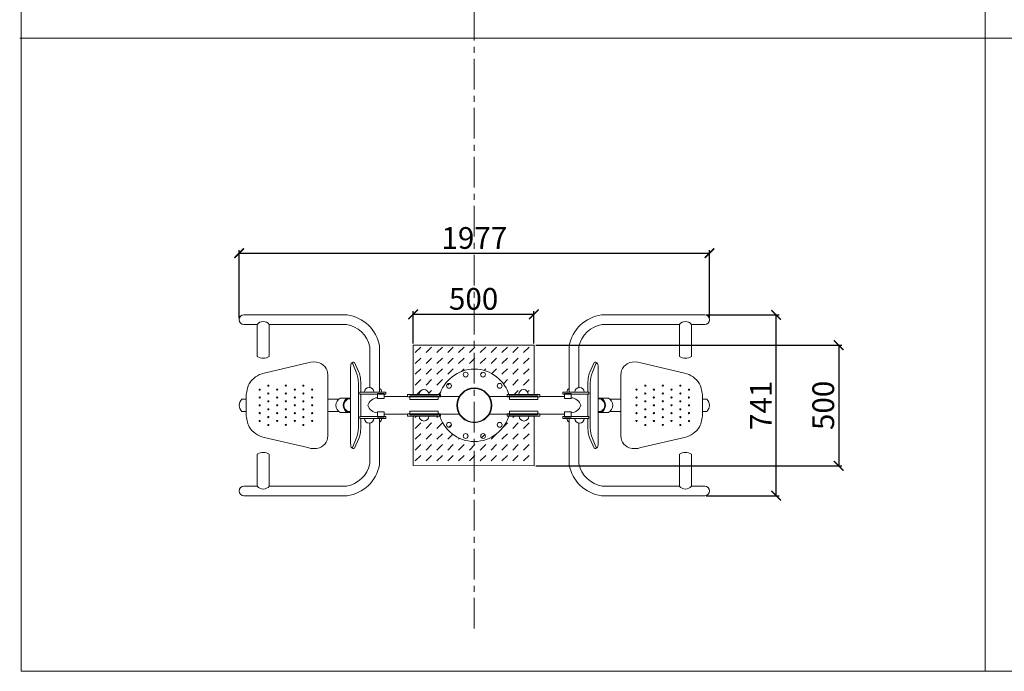
# Model space of a CAD drawing. Units: millimetres. Extents: x -1349 to -500, y -923 to -285.
# Drawn here: x -1349 to -941, y -923 to -653 of the extents above; entities that cross this region are included whole.
import ezdxf

# ---------------------------------------------------------------- set-up
doc = ezdxf.new("R2010")
doc.units = ezdxf.units.MM
doc.header["$LTSCALE"] = 2
doc.header["$PDSIZE"] = -1
doc.linetypes.add('CENTER', pattern=[10.159999999999998, 6.35, -1.27, 1.27, -1.27])
for name, color, linetype in [('fundament', 5, 'Continuous'), ('szraf', 253, 'Continuous'), ('wymiar', 80, 'Continuous')]:
    doc.layers.add(name, color=color, linetype=linetype)
doc.layers.add('niedruk', color=123, linetype='Continuous', plot=False)
doc.layers.add('osie', color=2, linetype='CENTER', plot=False)
doc.styles.add('styl1', font='ARIALUNI.TTF')
doc.dimstyles.new('Kopia ISO-25', dxfattribs={"dimtxt": 9, "dimasz": 4, "dimexe": 1.25, "dimexo": 0.625, "dimtad": 1, "dimdec": 0, "dimlfac": 10, "dimtxsty": 'styl1', "dimblk": 'ARCHTICK', "dimcen": 2.5, "dimadec": 0, "dimazin": 0, "dimtfac": 1, "dimtdec": 0, "dimtmove": 0, "dimatfit": 3, "dimfxl": 1, "dimarcsym": 0})

# ---------------------------------------------------------------- blocks, each defined once
blk = doc.blocks.new('_ArchTick')
at = {"color": 0, "linetype": 'ByBlock', "lineweight": 5, "const_width": 0.15}
blk.add_lwpolyline([(-0.5, -0.5), (0.5, 0.5)], dxfattribs=at)
blk = doc.blocks.new('*D212')
at = {"layer": 'Defpoints', "color": 0}
for p in [(-1063.493908401531, -749.5148712865172), (-1258.351984274872, -777.1066166417145), (-1063.493908401531, -777.1066166417145)]:
    blk.add_point(p, dxfattribs=at)
at = {"layer": 'wymiar', "color": 0, "lineweight": -2}
for p, q in [((-1258.351984274872, -776.4816166417145), (-1258.351984274872, -748.2648712865172)), ((-1258.351984274872, -749.5148712865172), (-1063.493908401531, -749.5148712865172)), ((-1063.493908401531, -776.4816166417145), (-1063.493908401531, -748.2648712865172))]:
    blk.add_line(p, q, dxfattribs=at)
at = {"layer": 'wymiar', "color": 0, "lineweight": -2, "xscale": 4, "yscale": 4, "zscale": 4, "rotation": 180}
blk.add_blockref('_ArchTick', (-1258.351984274872, -749.5148712865172), dxfattribs=at)
at = {"layer": 'wymiar', "color": 0, "lineweight": -2, "xscale": 4, "yscale": 4, "zscale": 4}
blk.add_blockref('_ArchTick', (-1063.493908401531, -749.5148712865172), dxfattribs=at)
at = {"layer": 'wymiar', "color": 0, "lineweight": 5, "insert": (-1160.922946338202, -744.3898712865172), "char_height": 9, "attachment_point": 5, "style": 'styl1'}
blk.add_mtext('1977', dxfattribs=at)
blk = doc.blocks.new('*D213')
at = {"layer": 'Defpoints', "color": 0}
for p in [(-1065.493908401532, -775.1066166417145), (-1035.899857100067, -775.1066166417145), (-1065.493908401532, -850.1066166417138)]:
    blk.add_point(p, dxfattribs=at)
at = {"layer": 'wymiar', "color": 0, "lineweight": -2}
for p, q in [((-1064.868908401532, -775.1066166417145), (-1034.649857100067, -775.1066166417145)), ((-1035.899857100067, -850.1066166417138), (-1035.899857100067, -775.1066166417145)), ((-1064.868908401532, -850.1066166417138), (-1034.649857100067, -850.1066166417138))]:
    blk.add_line(p, q, dxfattribs=at)
at = {"layer": 'wymiar', "color": 0, "lineweight": -2, "xscale": 4, "yscale": 4, "zscale": 4}
for p, rotation in [((-1035.899857100067, -775.1066166417145), 90), ((-1035.899857100067, -850.1066166417138), 270)]:
    blk.add_blockref('_ArchTick', p, dxfattribs=dict(at, rotation=rotation))
at = {"layer": 'wymiar', "color": 0, "lineweight": 5, "insert": (-1041.024857100067, -812.6066166417141), "char_height": 9, "attachment_point": 5, "rotation": 90, "style": 'styl1'}
blk.add_mtext('741', dxfattribs=at)
blk = doc.blocks.new('*D218')
at = {"layer": 'Defpoints', "color": 0, "lineweight": 9}
for p in [(-1136.123396505189, -787.650514259743), (-1136.123396505189, -837.6609823210324), (-1009.974987282647, -837.6609823210324)]:
    blk.add_point(p, dxfattribs=at)
at = {"layer": 'wymiar', "color": 0, "lineweight": -2}
for p, q in [((-1135.498396505189, -787.650514259743), (-1008.724987282647, -787.650514259743)), ((-1009.974987282647, -787.650514259743), (-1009.974987282647, -837.6609823210324)), ((-1135.498396505189, -837.6609823210324), (-1008.724987282647, -837.6609823210324))]:
    blk.add_line(p, q, dxfattribs=at)
at = {"layer": 'wymiar', "color": 0, "lineweight": -2, "xscale": 4, "yscale": 4, "zscale": 4}
for p, rotation in [((-1009.974987282647, -787.650514259743), 90), ((-1009.974987282647, -837.6609823210324), 270)]:
    blk.add_blockref('_ArchTick', p, dxfattribs=dict(at, rotation=rotation))
at = {"layer": 'wymiar', "color": 0, "lineweight": 5, "insert": (-1015.198213749223, -812.6397313764337), "char_height": 9, "attachment_point": 5, "rotation": 90, "style": 'styl1'}
blk.add_mtext('500', dxfattribs=at)
blk = doc.blocks.new('*D219')
at = {"layer": 'Defpoints', "color": 0, "lineweight": 9}
for p in [(-1136.242432734107, -774.8583644962362), (-1186.22816640915, -787.6066166417145), (-1136.242432734107, -787.6066166417145)]:
    blk.add_point(p, dxfattribs=at)
at = {"layer": 'wymiar', "color": 0, "lineweight": -2}
for p, q in [((-1186.22816640915, -786.9816166417145), (-1186.22816640915, -773.6083644962362)), ((-1186.22816640915, -774.8583644962362), (-1136.242432734107, -774.8583644962362)), ((-1136.242432734107, -786.9816166417145), (-1136.242432734107, -773.6083644962362))]:
    blk.add_line(p, q, dxfattribs=at)
at = {"layer": 'wymiar', "color": 0, "lineweight": -2, "xscale": 4, "yscale": 4, "zscale": 4, "rotation": 180}
blk.add_blockref('_ArchTick', (-1186.22816640915, -774.8583644962362), dxfattribs=at)
at = {"layer": 'wymiar', "color": 0, "lineweight": -2, "xscale": 4, "yscale": 4, "zscale": 4}
blk.add_blockref('_ArchTick', (-1136.242432734107, -774.8583644962362), dxfattribs=at)
at = {"layer": 'wymiar', "color": 0, "lineweight": 5, "insert": (-1161.235299571629, -769.6351380296604), "char_height": 9, "attachment_point": 5, "style": 'styl1'}
blk.add_mtext('500', dxfattribs=at)

msp = doc.modelspace()

# ---------------------------------------------------------------- hatches: boundary and pattern name
at = {"layer": 'szraf', "lineweight": 5}
h = msp.add_hatch(dxfattribs=at)
h.set_pattern_fill('DASH', color=256, angle=45, style=0)
h.set_pattern_definition([(45, (0, -638.0858215625938), (4.440892098500626e-16, 4.490128060534577), [3.175, -3.175])])
edge = h.paths.add_edge_path()
edge.add_line((-1186.260915384396, -808.0949715737516), (-1183.786349524456, -808.0818501013043))
edge.add_arc((-1181.787809886627, -808.1182007423987), 1.998870194155778, 0.7696867433725743, 178.9579847958292, ccw=False)
edge.add_line((-1179.789120048562, -808.091349591574), (-1183.592864883112, -808.0949715737516))
edge.add_line((-1183.592864883112, -808.0949715737516), (-1183.592864883112, -808.9301872473801))
edge.add_line((-1183.592864883112, -808.9301872473801), (-1183.649652361175, -808.0895316499068))
edge.add_line((-1183.649652361175, -808.0895316499068), (-1175.186034232636, -808.0730658667724))
edge.add_arc((-1160.954129281837, -812.5158135824556), 14.9092295506434, 89.88016467520242, 162.6632979892381, ccw=False)
edge.add_arc((-1160.901134983461, -812.5434894468384), 14.93688872997471, 17.276746270143974, 90.08366528256522, ccw=False)
edge.add_line((-1146.63817758668, -808.1074223565818), (-1142.409222231741, -808.1009906428756))
edge.add_line((-1142.409222231741, -808.1009906428756), (-1138.541878468012, -808.097887476054))
edge.add_line((-1138.541878468012, -808.097887476054), (-1138.253027793292, -808.0949715737516))
edge.add_line((-1138.253027793292, -808.0949715737516), (-1138.253027793292, -808.9301872473801))
edge.add_line((-1138.253027793292, -808.9301872473801), (-1138.253027793292, -808.0949715737516))
edge.add_line((-1138.253027793292, -808.0949715737516), (-1142.586885631084, -808.0867507206965))
edge.add_arc((-1140.58057600168, -808.1108652650515), 2.006454544785271, 0.11613323421050836, 179.3113749402914, ccw=False)
edge.add_line((-1138.574125578505, -808.1067983704563), (-1136.123396505189, -808.0949715737516))
edge.add_line((-1136.123396505189, -808.0949715737516), (-1136.123396505189, -787.6066166417145))
edge.add_line((-1136.123396505189, -787.6066166417145), (-1186.22816640915, -787.6066166417145))
edge.add_line((-1186.22816640915, -787.6066166417145), (-1186.260915384396, -808.0949715737516))
edge = h.paths.add_edge_path()
edge.add_line((-1186.22816640915, -837.5156998971852), (-1136.123396505189, -837.0458220249285))
edge.add_line((-1136.123396505189, -837.0458220249284), (-1136.123396505189, -817.1182617096715))
edge.add_line((-1136.123396505189, -817.1182617096715), (-1138.375661115389, -817.0954917353417))
edge.add_arc((-1140.382425778004, -817.1072426077253), 2.006799066704088, -179.66090605196405, 0.3354990800319797, ccw=False)
edge.add_line((-1142.389189699393, -817.1191193890816), (-1138.253027793292, -817.1182617096715))
edge.add_line((-1138.253027793292, -817.1182617096715), (-1138.253027793292, -816.2830460360431))
edge.add_line((-1138.253027793292, -816.2830460360431), (-1138.253027793292, -817.1182617096715))
edge.add_line((-1138.253027793292, -817.1182617096715), (-1146.606340099536, -817.0965888333355))
edge.add_arc((-1160.926785490846, -812.5954372351405), 15.01117989751127, 270.0146535613675, 342.551208726304, ccw=False)
edge.add_arc((-1160.922514586682, -812.605359404447), 15.00125724348066, 197.5066130349816, 269.9983509688892, ccw=False)
edge.add_line((-1175.228947154899, -817.117975724959), (-1183.592864883112, -817.1182617096715))
edge.add_line((-1183.592864883112, -817.1182617096715), (-1183.592864883112, -816.2830460360431))
edge.add_line((-1183.592864883112, -816.2830460360431), (-1183.592864883112, -817.1182617096715))
edge.add_line((-1183.592864883112, -817.1182617096715), (-1179.806281316292, -817.1843454969783))
edge.add_arc((-1181.830233479571, -817.0504158841716), 2.028378539727751, 182.6954728585885, 356.21412466586156, ccw=False)
edge.add_line((-1183.85636780889, -817.1458055061596), (-1186.22816640915, -817.1182617096715))
edge.add_line((-1186.22816640915, -817.1182617096715), (-1186.22816640915, -837.5156998971852))
edge = h.paths.add_edge_path(flags=17)
edge.add_arc((-1171.406365181698, -820.7024224327772), 1, 0, 360)
edge = h.paths.add_edge_path(flags=17)
edge.add_arc((-1164.539507747572, -825.3419173109535), 1, 0, 360)
edge = h.paths.add_edge_path(flags=17)
edge.add_arc((-1157.306384928832, -825.3419173109535), 1, 0, 360)
edge = h.paths.add_edge_path(flags=17)
edge.add_arc((-1150.439527494706, -820.7024224327772), 1, 0, 360)
edge = h.paths.add_edge_path(flags=17)
edge.add_arc((-1150.439527494706, -804.5108108506518), 1, 0, 360)
edge = h.paths.add_edge_path(flags=17)
edge.add_arc((-1157.319698289949, -799.8751517536598), 1, 0, 360)
edge = h.paths.add_edge_path(flags=17)
edge.add_arc((-1164.526194386455, -799.8751517536598), 1, 0, 360)
edge = h.paths.add_edge_path(flags=17)
edge.add_arc((-1171.406365181698, -804.5108108506518), 1, 0, 360)

# ---------------------------------------------------------------- linework, layer by layer
at = {"lineweight": 9}
for p, q in [((-1256.351984274872, -775.1066166417145), (-1213.643502599882, -775.1066166417145)), ((-1256.351984274872, -779.1066166417145), (-1250.865769898364, -779.1066166417145)), ((-1250.865769898364, -779.1066166417145), (-1250.865769898364, -792.3511862853429)), ((-1245.865769898364, -779.1066166417145), (-1213.923162250198, -779.1066166417145)), ((-1245.865769898364, -779.1066166417145), (-1245.865769898364, -792.3511862853429)), ((-1065.493908401532, -775.1066166417145), (-1108.202390076522, -775.1066166417145)), ((-1075.98012277804, -779.1066166417145), (-1107.922730426206, -779.1066166417145)), ((-1075.98012277804, -779.1066166417145), (-1075.98012277804, -792.3511862853429)), ((-1065.493908401532, -779.1066166417145), (-1070.98012277804, -779.1066166417145)), ((-1066.724290432463, -779.1066166417145), (-1070.98012277804, -779.1066166417145)), ((-1070.98012277804, -779.1066166417145), (-1070.98012277804, -792.3511862853429)), ((-1204.257743146391, -805.247491947063), (-1204.257743146391, -788.341233080797)), ((-1200.257743146391, -807.1353367919743), (-1200.257743146391, -787.9766262160788)), ((-1121.588149530013, -807.1353367919743), (-1121.588149530013, -787.9766262160788)), ((-1117.588149530013, -805.247491947063), (-1117.588149530013, -788.341233080797)), ((-1229.839506111919, -795.0520904257311), (-1247.995228076379, -799.300732579498)), ((-1210.564466246306, -794.8037374108443), (-1208.739757618201, -798.894329679783)), ((-1111.281426430098, -794.8037374108443), (-1113.106135058202, -798.894329679783)), ((-1092.006386564485, -795.0520904257311), (-1073.850664600025, -799.300732579498)), ((-1212.289480800403, -812.6066166417114), (-1212.289480800403, -797.2682553641513)), ((-1211.324761825898, -795.4369566684312), (-1209.829514742769, -798.894329679783)), ((-1110.521130850506, -795.4369566684312), (-1112.016377933635, -798.894329679783)), ((-1109.556411876001, -812.6066166417114), (-1109.556411876001, -797.2682553641513)), ((-1221.615154772668, -800.8526300048144), (-1221.615154772668, -812.6066166417114)), ((-1208.91360714653, -812.6066166417114), (-1208.91360714653, -803.2692491430813)), ((-1207.905150186467, -803.5421545973751), (-1208.068162490222, -801.3132258654074)), ((-1207.905150186467, -807.1353367919743), (-1207.905150186467, -803.529298620543)), ((-1113.940742489937, -803.5421545973751), (-1113.777730186182, -801.3132258654074)), ((-1113.940742489937, -807.1353367919743), (-1113.940742489937, -803.529298620543)), ((-1112.932285529874, -812.6066166417114), (-1112.932285529874, -803.2692491430813)), ((-1100.230737903736, -800.8526300048144), (-1100.230737903736, -812.6066166417114)), ((-1257.177959241795, -810.1066166417114), (-1255.463643507562, -810.1066166417114)), ((-1255.463643507562, -808.8260998662564), (-1255.463643507562, -812.6066166417114)), ((-1217.069746755775, -810.0764832876715), (-1221.615154772668, -810.0764832876715)), ((-1213.474337293564, -809.6885132726505), (-1216.453805456107, -809.6885132726505)), ((-1213.303579525741, -809.6126902330165), (-1212.289480800403, -809.6126902330165)), ((-1213.263308994298, -809.9849864325657), (-1212.289480800403, -809.9777232304775)), ((-1207.905150186467, -807.9951524201114), (-1207.905150186467, -812.6066166417114)), ((-1198.29470248545, -808.9301872473801), (-1188.589253511137, -808.9301872473801)), ((-1183.592864883112, -808.9301872473801), (-1167.113573681894, -808.9301872473801)), ((-1138.253027793292, -808.9301872473801), (-1154.732318994509, -808.9301872473801)), ((-1123.551190190954, -808.9301872473801), (-1133.812632561808, -808.9301872473801)), ((-1113.940742489937, -807.9951524201114), (-1113.940742489937, -812.6066166417114)), ((-1108.542313150662, -809.6126902330165), (-1109.556411876001, -809.6126902330165)), ((-1108.582583682106, -809.9849864325657), (-1109.556411876001, -809.9777232304775)), ((-1108.37155538284, -809.6885132726505), (-1105.392087220296, -809.6885132726505)), ((-1104.776145920629, -810.0764832876715), (-1100.230737903736, -810.0764832876715)), ((-1066.382249168842, -808.8260998662564), (-1066.382249168842, -812.6066166417114)), ((-1064.667933434609, -810.1066166417114), (-1066.382249168842, -810.1066166417114)), ((-1257.177959241795, -815.1066166417106), (-1255.463643507562, -815.1066166417106)), ((-1255.463643507562, -816.3871334171657), (-1255.463643507562, -812.6066166417107)), ((-1221.615154772668, -824.3606032786083), (-1221.615154772668, -812.6066166417112)), ((-1217.069746755775, -815.1367499957512), (-1221.615154772668, -815.1367499957512)), ((-1213.474337293564, -815.5247200107722), (-1216.453805456107, -815.5247200107722)), ((-1213.303579525741, -815.6005430504063), (-1212.289480800403, -815.6005430504063)), ((-1213.263308994298, -815.228246850857), (-1212.289480800403, -815.2355100529453)), ((-1212.289480800403, -812.6066166417113), (-1212.289480800403, -827.9449779192714)), ((-1208.91360714653, -812.6066166417114), (-1208.91360714653, -821.9439841403414)), ((-1207.905150186467, -817.2180808633113), (-1207.905150186467, -812.6066166417114)), ((-1113.940742489937, -817.2180808633113), (-1113.940742489937, -812.6066166417114)), ((-1112.932285529874, -812.6066166417114), (-1112.932285529874, -821.9439841403414)), ((-1109.556411876001, -812.6066166417113), (-1109.556411876001, -827.9449779192714)), ((-1108.582583682106, -815.228246850857), (-1109.556411876001, -815.2355100529453)), ((-1108.542313150662, -815.6005430504063), (-1109.556411876001, -815.6005430504063)), ((-1108.37155538284, -815.5247200107722), (-1105.392087220296, -815.5247200107722)), ((-1104.776145920629, -815.1367499957512), (-1100.230737903736, -815.1367499957512)), ((-1100.230737903736, -824.3606032786083), (-1100.230737903736, -812.6066166417112)), ((-1066.382249168842, -816.3871334171657), (-1066.382249168842, -812.6066166417107)), ((-1064.667933434609, -815.1066166417106), (-1066.382249168842, -815.1066166417106)), ((-1207.905150186467, -818.0778964914487), (-1207.905150186467, -821.6839346628797)), ((-1200.257743146391, -818.0778964914487), (-1200.257743146391, -837.2366070673502)), ((-1198.29470248545, -816.2830460360428), (-1188.551037603275, -816.2830460360428)), ((-1183.592864883112, -816.2830460360431), (-1167.113573681895, -816.2830460360431)), ((-1138.253027793292, -816.2830460360431), (-1154.732318994509, -816.2830460360431)), ((-1123.551190190954, -816.2830460360428), (-1133.741307383832, -816.2830460360428)), ((-1121.588149530013, -818.0778964914487), (-1121.588149530013, -837.2366070673502)), ((-1113.940742489937, -818.0778964914487), (-1113.940742489937, -821.6839346628797)), ((-1207.905150186467, -821.6710786860478), (-1208.068162490222, -823.9000074180155)), ((-1204.257743146391, -819.9657413363598), (-1204.257743146391, -836.8720002026321)), ((-1117.588149530013, -819.9657413363598), (-1117.588149530013, -836.8720002026321)), ((-1113.940742489937, -821.6710786860478), (-1113.777730186182, -823.9000074180155)), ((-1229.839506111919, -830.1611428576914), (-1247.995228076379, -825.9125007039243)), ((-1211.324761825898, -829.7762766149915), (-1209.829514742769, -826.3189036036397)), ((-1210.564466246306, -830.4094958725784), (-1208.739757618202, -826.3189036036399)), ((-1111.281426430098, -830.4094958725784), (-1113.106135058202, -826.3189036036399)), ((-1110.521130850506, -829.7762766149915), (-1112.016377933634, -826.3189036036397)), ((-1092.006386564485, -830.1611428576914), (-1073.850664600025, -825.9125007039243)), ((-1250.865769898364, -846.1066166417138), (-1250.865769898364, -832.8620469980854)), ((-1245.865769898364, -846.1066166417138), (-1245.865769898364, -832.8620469980854)), ((-1075.98012277804, -846.1066166417138), (-1075.98012277804, -832.8620469980854)), ((-1070.98012277804, -846.1066166417138), (-1070.98012277804, -832.8620469980854)), ((-1256.351984274873, -846.1066166417138), (-1250.865769898364, -846.1066166417138)), ((-1245.865769898364, -846.1066166417138), (-1213.923162250199, -846.1066166417138)), ((-1075.98012277804, -846.106616641714), (-1107.922730426205, -846.106616641714)), ((-1065.493908401531, -846.1066166417138), (-1070.98012277804, -846.1066166417138)), ((-1065.493908401531, -846.106616641714), (-1070.98012277804, -846.106616641714)), ((-1256.351984274873, -850.1066166417138), (-1213.643502599883, -850.1066166417138)), ((-1065.493908401531, -850.106616641714), (-1108.202390076521, -850.106616641714))]:
    msp.add_line(p, q, dxfattribs=at)
for points in [[(-1208.360748480829, -807.1353367919743), (-1197.583035184237, -807.1353367919743), (-1197.583035184237, -807.9951524201114), (-1208.360748480829, -807.9951524201114)], [(-1113.485144195575, -807.1353367919743), (-1124.262857492167, -807.1353367919743), (-1124.262857492167, -807.9951524201114), (-1113.485144195575, -807.9951524201114)], [(-1201.104522837998, -807.7222600043339), (-1198.29470248545, -807.7222600043339), (-1198.29470248545, -809.8469569762984), (-1201.104522837998, -809.8469569762984)], [(-1188.578473863686, -808.0949715737516), (-1175.004768070612, -808.0949715737516), (-1175.004768070612, -809.0264394355564), (-1188.578473863686, -809.0264394355564)], [(-1187.696908940043, -808.6408681640161), (-1175.924192710517, -808.6408681640161), (-1175.924192710517, -810.2372612291673), (-1187.696908940043, -810.2372612291673)], [(-1133.766835500838, -808.0949715737516), (-1147.340541293913, -808.0949715737516), (-1147.340541293913, -809.0264394355564), (-1133.766835500838, -809.0264394355564)], [(-1134.648400424481, -808.6408681640161), (-1146.421116654007, -808.6408681640161), (-1146.421116654007, -810.2372612291673), (-1134.648400424481, -810.2372612291673)], [(-1120.741369838405, -807.7222600043339), (-1123.551190190954, -807.7222600043339), (-1123.551190190954, -809.8469569762984), (-1120.741369838405, -809.8469569762984)], [(-1201.104522837999, -817.4909732790891), (-1198.29470248545, -817.4909732790891), (-1198.29470248545, -815.3662763071245), (-1201.104522837998, -815.3662763071245)], [(-1187.696908940044, -816.5723651194069), (-1175.924192710518, -816.5723651194069), (-1175.924192710518, -814.9759720542559), (-1187.696908940043, -814.9759720542559)], [(-1134.648400424481, -816.5723651194069), (-1146.421116654007, -816.5723651194069), (-1146.421116654007, -814.9759720542559), (-1134.648400424481, -814.9759720542559)], [(-1120.741369838405, -817.4909732790891), (-1123.551190190954, -817.4909732790891), (-1123.551190190954, -815.3662763071245), (-1120.741369838405, -815.3662763071245)], [(-1208.360748480829, -818.0778964914487), (-1197.583035184237, -818.0778964914487), (-1197.583035184237, -817.2180808633116), (-1208.360748480829, -817.2180808633116)], [(-1188.578473863687, -817.1182617096713), (-1175.004768070612, -817.1182617096713), (-1175.004768070612, -816.1867938478667), (-1188.578473863687, -816.1867938478667)], [(-1133.766835500838, -817.1182617096713), (-1147.340541293913, -817.1182617096713), (-1147.340541293913, -816.1867938478667), (-1133.766835500838, -816.1867938478667)], [(-1113.485144195575, -818.0778964914487), (-1124.262857492167, -818.0778964914487), (-1124.262857492167, -817.2180808633116), (-1113.485144195575, -817.2180808633116)]]:
    msp.add_lwpolyline(points, close=True, dxfattribs=at)
for centre, radius in [((-1164.526194386455, -799.8751517536598), 1.000000000000004), ((-1157.319698289949, -799.8751517536598), 1.000000000000004), ((-1171.406365181698, -804.5108108506518), 1.000000000000004), ((-1150.439527494706, -804.5108108506518), 1.000000000000004), ((-1249.844568353031, -806.1097062311593), 0.25), ((-1246.273475267277, -804.4489826249602), 0.25), ((-1246.273475267277, -807.7222287920487), 0.25), ((-1242.605446402577, -806.1097062311593), 0.25), ((-1239.034353316823, -804.4489826249602), 0.25), ((-1239.034353316823, -807.7222287920487), 0.25), ((-1235.319659603156, -806.1097062311593), 0.25), ((-1231.748566517402, -804.4489826249602), 0.25), ((-1231.748566517402, -807.7222287920487), 0.25), ((-1228.102030715098, -806.1097062311593), 0.25), ((-1093.743861961306, -806.1097062311593), 0.25), ((-1090.097326159002, -804.4489826249602), 0.25), ((-1090.097326159002, -807.7222287920487), 0.25), ((-1086.526233073248, -806.1097062311593), 0.25), ((-1082.811539359581, -804.4489826249602), 0.25), ((-1082.811539359581, -807.7222287920487), 0.25), ((-1079.240446273827, -806.1097062311593), 0.25), ((-1075.572417409127, -804.4489826249602), 0.25), ((-1075.572417409127, -807.7222287920487), 0.25), ((-1072.001324323373, -806.1097062311593), 0.25), ((-1249.844568353031, -809.3829523982478), 0.25), ((-1246.273475267277, -810.9458930355123), 0.25), ((-1242.605446402577, -809.3829523982478), 0.25), ((-1239.034353316823, -810.9458930355123), 0.25), ((-1235.319659603156, -809.3829523982478), 0.25), ((-1231.748566517402, -810.9458930355123), 0.25), ((-1228.102030715098, -809.3829523982478), 0.25), ((-1093.743861961306, -809.3829523982478), 0.25), ((-1090.097326159002, -810.9458930355123), 0.25), ((-1086.526233073248, -809.3829523982478), 0.25), ((-1082.811539359581, -810.9458930355123), 0.25), ((-1079.240446273827, -809.3829523982478), 0.25), ((-1075.572417409127, -810.9458930355123), 0.25), ((-1072.001324323373, -809.3829523982478), 0.25), ((-1249.844568353031, -815.8302808851745), 0.25), ((-1246.273475267277, -814.2673402479099), 0.25), ((-1242.605446402577, -815.8302808851745), 0.25), ((-1239.034353316823, -814.26734024791), 0.25), ((-1235.319659603156, -815.8302808851747), 0.25), ((-1231.748566517402, -814.2673402479102), 0.25), ((-1228.102030715098, -815.8302808851747), 0.25), ((-1093.743861961306, -815.8302808851747), 0.25), ((-1090.097326159002, -814.2673402479102), 0.25), ((-1086.526233073248, -815.8302808851747), 0.25), ((-1082.811539359581, -814.26734024791), 0.25), ((-1079.240446273827, -815.8302808851745), 0.25), ((-1075.572417409127, -814.2673402479099), 0.25), ((-1072.001324323373, -815.8302808851745), 0.25), ((-1249.844568353031, -819.103527052263), 0.25), ((-1246.273475267277, -817.4910044913736), 0.25), ((-1242.605446402577, -819.103527052263), 0.25), ((-1239.034353316823, -817.4910044913738), 0.25), ((-1235.319659603156, -819.1035270522632), 0.25), ((-1231.748566517402, -817.4910044913738), 0.25), ((-1228.102030715098, -819.1035270522632), 0.25), ((-1171.406365181698, -820.7024224327772), 1.000000000000004), ((-1150.439527494706, -820.7024224327772), 1.000000000000004), ((-1093.743861961306, -819.1035270522632), 0.25), ((-1090.097326159002, -817.4910044913738), 0.25), ((-1086.526233073248, -819.1035270522632), 0.25), ((-1082.811539359581, -817.4910044913738), 0.25), ((-1079.240446273827, -819.103527052263), 0.25), ((-1075.572417409127, -817.4910044913736), 0.25), ((-1072.001324323373, -819.103527052263), 0.25), ((-1246.273475267277, -820.7642506584621), 0.25), ((-1239.034353316823, -820.7642506584623), 0.25), ((-1231.748566517402, -820.7642506584623), 0.25), ((-1090.097326159002, -820.7642506584623), 0.25), ((-1082.811539359581, -820.7642506584623), 0.25), ((-1075.572417409127, -820.7642506584621), 0.25), ((-1164.539507747572, -825.3419173109535), 1.000000000000004), ((-1157.306384928832, -825.3419173109535), 1.000000000000004)]:
    msp.add_circle(centre, radius, dxfattribs=at)
for centre, radius, start, end in [((-1256.351984274872, -777.1066166417145), 2, 90, 270), ((-1248.365769898364, -780.9906097481899), 3.130404131297862, 37.00157840724192, 142.9984215927581), ((-1215.670503703559, -790.6109408093296), 11.63626558257438, 11.24791620051461, 81.3636028109011), ((-1215.670503703559, -790.6109408093296), 15.63626558257438, 9.699144643719718, 82.55152197792307), ((-1106.175388972845, -790.6109408093296), 15.63626558257438, 97.44847802207691, 170.3008553562803), ((-1106.175388972845, -790.6109408093296), 11.63626558257438, 98.6363971890989, 168.7520837994854), ((-1073.48012277804, -780.9906097481899), 3.130404131297862, 37.00157840724192, 142.9984215927581), ((-1065.493908401532, -777.1066166417145), 2, 270, 90), ((-1248.365769898364, -788.3324007266466), 4.732931160157114, 238.1151458830762, 301.8848541169237), ((-1227.297919059253, -802.5679563917182), 7.933971638779793, 74.12609038966123, 108.6836295092366), ((-1227.185225880004, -800.1589792093527), 5.613095720439957, 352.9014002300479, 68.49769408177468), ((-1203.306148984174, -797.8348934886508), 9.001184882259091, 162.5549853697143, 176.3907579957524), ((-1211.700921881329, -795.2073577307456), 0.205062272376016, 62.92384537861064, 159.7625912973868), ((-1210.973308575726, -796.030458694632), 1.293057291237915, 71.56777367568444, 128.3472588095829), ((-1212.20941779691, -795.7408392359418), 0.9353933941851486, 18.95778436923259, 49.9539254228091), ((-1110.872584100678, -796.030458694632), 1.293057291237915, 51.65274119041712, 108.4322263243156), ((-1109.636474879494, -795.7408392359418), 0.9353933941851486, 130.0460745771909, 161.0422156307674), ((-1110.144970795075, -795.2073577307456), 0.205062272376016, 20.2374087026132, 117.0761546213886), ((-1118.53974369223, -797.8348934886508), 9.001184882259091, 3.609242004247589, 17.44501463028573), ((-1094.6606667964, -800.1589792093527), 5.613095720439957, 111.5023059182253, 187.0985997699521), ((-1094.547973617151, -802.5679563917182), 7.933971638779793, 71.31637049075158, 105.8739096103269), ((-1073.48012277804, -788.3324007266466), 4.732931160157114, 238.1151458830762, 301.8848541169237), ((-1246.094014954718, -808.6101754924863), 9.501596638679372, 101.5424599116681, 148.8786005354983), ((-1227.073389746019, -804.7877409386565), 18.2231589301611, 4.77986125049889, 18.86880604596717), ((-1219.963203449598, -803.313147233594), 12.06199340507909, 9.543917693088872, 21.49020915428931), ((-1160.922946338202, -812.6066166417145), 15, 90, 165.8125346860548), ((-1160.922946338202, -812.6066166417145), 15, 14.18746531394522, 90), ((-1101.882689226805, -803.313147233594), 12.06199340507909, 158.5097908457107, 170.4560823069111), ((-1094.772502930385, -804.7877409386565), 18.2231589301611, 161.1311939540328, 175.2201387495011), ((-1075.751877721686, -808.6101754924863), 9.501596638679372, 31.12139946450168, 78.45754008831928), ((-1239.686977870881, -809.9159228366492), 15.81426231976786, 156.8521148524289, 176.048390643967), ((-1204.514456885473, -807.1353367919743), 1.905219174344893, 0, 180), ((-1200.970997245247, -807.1353367919743), 1.665709541799288, 0, 64.64672204716673), ((-1181.791620967149, -808.0949715737516), 2, 0, 180), ((-1160.922946338202, -812.6066166417145), 7.200000000000005, 90, 270), ((-1160.922946338202, -812.6066166417145), 7, 90, 270), ((-1160.922946338202, -812.6066166417145), 7.200000000000005, 270, 90), ((-1160.922946338202, -812.6066166417145), 7, 270, 90), ((-1140.553688397375, -808.0949715737516), 2, 0, 180), ((-1120.874895431157, -807.1353367919743), 1.665709541799288, 115.3532779528333, 180), ((-1117.331435790931, -807.1353367919743), 1.905219174344893, 0, 180), ((-1082.158914805523, -809.9159228366492), 15.81426231976786, 3.951609356033021, 23.1478851475711), ((-1254.804917479106, -812.7466877709437), 3.549831372737204, 131.9509542693539, 177.7386056590171), ((-1215.079585659894, -812.5531442824556), 3.17719858848053, 115.6279495725086, 180.9643354273188), ((-1212.10011749735, -812.5531442824556), 3.17719858848053, 112.2581870337845, 180.9643354273188), ((-1211.988758748092, -812.6410087356239), 2.946002852077043, 115.6350364135624, 179.3311049952848), ((-1200.545932812178, -814.1852376215995), 4.770822027116617, 96.72387910504887, 160.6771494124007), ((-1121.299959864226, -814.1852376215995), 4.770822027116617, 19.32285058759935, 83.27612089493799), ((-1109.857133928312, -812.6410087356239), 2.946002852077043, 0.6688950047152549, 64.36496358643689), ((-1109.745775179054, -812.5531442824556), 3.17719858848053, 359.0356645726812, 67.74181296621548), ((-1106.76630701651, -812.5531442824556), 3.17719858848053, 359.0356645726812, 64.37205042749139), ((-1067.040975197297, -812.7466877709437), 3.549831372737204, 2.261394340982908, 48.04904573064605), ((-1254.804917479106, -812.4665455124783), 3.549831372737204, 182.2613943409829, 228.049045730646), ((-1249.844568353031, -812.6066166417114), 0.25, 0, 180), ((-1249.844568353031, -812.6066166417114), 0.25, 0, 180), ((-1249.844568353031, -812.6066166417108), 0.25, 180, 0), ((-1249.844568353031, -812.6066166417108), 0.25, 180, 0), ((-1242.605446402577, -812.6066166417114), 0.25, 0, 180), ((-1242.605446402577, -812.6066166417114), 0.25, 0, 180), ((-1242.605446402577, -812.6066166417108), 0.25, 180, 0), ((-1242.605446402577, -812.6066166417108), 0.25, 180, 0), ((-1235.319659603156, -812.6066166417114), 0.25, 0, 180), ((-1235.319659603156, -812.6066166417111), 0.25, 180, 0), ((-1228.102030715098, -812.6066166417114), 0.25, 0, 180), ((-1228.102030715098, -812.6066166417111), 0.25, 180, 0), ((-1215.079585659894, -812.660089000967), 3.17719858848053, 179.0356645726812, 244.3720504274914), ((-1212.10011749735, -812.6600890009671), 3.17719858848053, 179.0356645726812, 247.7418129662155), ((-1211.988758748092, -812.5722245477988), 2.946002852077043, 180.6688950047022, 244.3649635864369), ((-1200.545932812178, -811.0279956618235), 4.770822027116617, 199.3228505875993, 263.2761208949511), ((-1121.299959864226, -811.0279956618235), 4.770822027116617, 276.7238791050489, 340.6771494124007), ((-1109.857133928312, -812.5722245477988), 2.946002852077043, 295.635036413574, 359.3311049952978), ((-1109.745775179054, -812.6600890009671), 3.17719858848053, 292.2581870337846, 0.9643354273188323), ((-1106.76630701651, -812.660089000967), 3.17719858848053, 295.6279495725086, 0.9643354273188323), ((-1093.743861961306, -812.6066166417114), 0.25, 0, 180), ((-1093.743861961306, -812.6066166417111), 0.25, 180, 0), ((-1086.526233073248, -812.6066166417114), 0.25, 0, 180), ((-1086.526233073248, -812.6066166417111), 0.25, 180, 0), ((-1079.240446273827, -812.6066166417114), 0.25, 0, 180), ((-1079.240446273827, -812.6066166417114), 0.25, 0, 180), ((-1079.240446273827, -812.6066166417108), 0.25, 180, 0), ((-1079.240446273827, -812.6066166417108), 0.25, 180, 0), ((-1072.001324323373, -812.6066166417114), 0.25, 0, 180), ((-1072.001324323373, -812.6066166417114), 0.25, 0, 180), ((-1072.001324323373, -812.6066166417108), 0.25, 180, 0), ((-1072.001324323373, -812.6066166417108), 0.25, 180, 0), ((-1067.040975197297, -812.4665455124783), 3.549831372737204, 311.9509542693539, 357.738605659017), ((-1239.686977870881, -815.2973104467732), 15.81426231976786, 183.951609356033, 203.1478851475711), ((-1204.514456885473, -818.0778964914487), 1.905219174344893, 180, 0), ((-1200.970997245247, -818.0778964914487), 1.665709541799288, 295.3532779528333, 0), ((-1181.791620967149, -817.1182617096715), 2, 180, 0), ((-1160.922946338202, -812.6066166417145), 15, 194.1874653139168, 270), ((-1160.922946338202, -812.6066166417145), 15, 270, 345.8125346860832), ((-1140.380718111258, -817.1182617096715), 2, 180, 0), ((-1120.874895431157, -818.0778964914487), 1.665709541799288, 180, 244.6467220471667), ((-1117.331435790931, -818.0778964914487), 1.905219174344893, 180, 0), ((-1082.158914805523, -815.2973104467732), 15.81426231976786, 336.8521148524289, 356.048390643967), ((-1246.094014954718, -816.603057790936), 9.501596638679372, 211.1213994645016, 258.4575400883193), ((-1227.073389746019, -820.4254923447661), 18.2231589301611, 341.1311939540329, 355.2201387495011), ((-1219.963203449598, -821.9000860498286), 12.06199340507909, 338.5097908457107, 350.4560823069111), ((-1101.882689226805, -821.9000860498286), 12.06199340507909, 189.5439176930889, 201.4902091542893), ((-1094.772502930385, -820.4254923447661), 18.2231589301611, 184.7798612504989, 198.8688060459671), ((-1075.751877721686, -816.603057790936), 9.501596638679372, 281.5424599116681, 328.8786005354983), ((-1227.185225880004, -825.0542540740698), 5.613095720439957, 291.5023059182254, 7.098599769952084), ((-1203.306148984175, -827.378339794772), 9.001184882259091, 183.6092420042476, 197.4450146302857), ((-1118.539743692229, -827.378339794772), 9.001184882259091, 342.5549853697142, 356.3907579957524), ((-1094.6606667964, -825.0542540740698), 5.613095720439957, 172.9014002300479, 248.4976940817747), ((-1227.297919059253, -822.6452768917043), 7.933971638779793, 251.3163704907516, 285.8739096103269), ((-1211.70092188133, -830.0058755526773), 0.205062272376016, 200.2374087026132, 297.0761546213886), ((-1210.973308575726, -829.1827745887908), 1.293057291237915, 231.6527411904171, 288.4322263243156), ((-1212.209417796911, -829.4723940474807), 0.9353933941851486, 310.0460745771909, 341.0422156307674), ((-1110.872584100677, -829.1827745887908), 1.293057291237915, 251.5677736756836, 308.3472588095829), ((-1109.636474879493, -829.4723940474807), 0.9353933941851486, 198.9577843692326, 229.9539254228091), ((-1110.144970795074, -830.0058755526773), 0.205062272376016, 242.9238453786114, 339.7625912973867), ((-1094.547973617151, -822.6452768917043), 7.933971638779793, 254.1260903896731, 288.6836295092484), ((-1248.365769898364, -836.8808325567818), 4.732931160157114, 58.11514588307626, 121.8848541169237), ((-1073.48012277804, -836.8808325567818), 4.732931160157114, 58.11514588307626, 121.8848541169237), ((-1215.670503703559, -834.6022924740994), 11.63626558257438, 278.6363971890989, 348.7520837994854), ((-1215.670503703559, -834.6022924740994), 15.63626558257438, 277.4484780220769, 350.3008553562803), ((-1106.175388972845, -834.6022924740994), 15.63626558257438, 189.6991446437197, 262.5515219779084), ((-1106.175388972845, -834.6022924740994), 11.63626558257438, 191.2479162005146, 261.3636028109011), ((-1256.351984274873, -848.1066166417138), 2, 90, 270), ((-1248.365769898364, -844.2226235352384), 3.130404131297862, 217.0015784072419, 322.9984215927581), ((-1073.48012277804, -844.2226235352384), 3.130404131297862, 217.0015784072419, 322.9984215927581), ((-1065.493908401531, -848.1066166417138), 2, 270, 90)]:
    msp.add_arc(centre, radius, start, end, dxfattribs=at)
at = {"layer": 'fundament', "lineweight": 5}
for points in [[(-1136.123396505189, -808.0949715737516), (-1136.123396505189, -787.6066166417145), (-1186.22816640915, -787.6066166417145), (-1186.22816640915, -808.0949715737516)], [(-1186.22816640915, -817.1182617096715), (-1186.22816640915, -837.5156998971852), (-1136.123396505189, -837.6728461111525), (-1136.123396505189, -817.1182617096715)]]:
    msp.add_lwpolyline(points, dxfattribs=at)
at = {"layer": 'niedruk', "lineweight": 5}
for p, q in [((-949.2768188085474, -660.4190286187527), (-949.2768188085474, -284.8332070561587)), ((-1349.276818808547, -660.4190286187527), (-549.2768188085474, -660.4190286187527)), ((-1348.607259035472, -660.4190286187527), (-500.2141966327154, -660.4190286187527)), ((-949.2768188085474, -660.4190286187527), (-949.2768188085474, -922.9190286187525))]:
    msp.add_line(p, q, dxfattribs=at)
msp.add_lwpolyline([(-1348.607259035472, -922.9190286187525), (-500.2141966327154, -922.9190286187525), (-500.2141966327154, -284.8332070561587), (-1348.607259035472, -284.8332070561587)], close=True, dxfattribs=at)
at = {"layer": 'osie', "lineweight": 5}
msp.add_line((-1160.975096690293, -905.1875007238366), (-1160.975096690293, -434.3116551386317), dxfattribs=at)

# ---------------------------------------------------------------- dimensions: what is measured, and where the dimension line sits
at = {"layer": 'wymiar', "lineweight": 5}
dim = msp.add_linear_dim(base=(-1063.493908401531, -749.5148712865172), p1=(-1258.351984274872, -777.1066166417145), p2=(-1063.493908401531, -777.1066166417145), text='1977', dimstyle='Kopia ISO-25', dxfattribs=at)
dim.commit()
dim.dimension.update_dxf_attribs({"geometry": '*D212', "text_midpoint": (-1160.922946338202, -744.3898712865172)})
dim = msp.add_linear_dim(base=(-1136.242432734107, -774.8583644962362), p1=(-1186.22816640915, -787.6066166417145), p2=(-1136.242432734107, -787.6066166417145), dimstyle='Kopia ISO-25', dxfattribs=at)
dim.commit()
dim.dimension.update_dxf_attribs({"geometry": '*D219', "text_midpoint": (-1161.235299571629, -769.6351380296604)})
dim = msp.add_linear_dim(base=(-1035.899857100067, -775.1066166417145), p1=(-1065.493908401532, -850.1066166417138), p2=(-1065.493908401532, -775.1066166417145), angle=90, text='741', dimstyle='Kopia ISO-25', dxfattribs=at)
dim.commit()
dim.dimension.update_dxf_attribs({"geometry": '*D213', "text_midpoint": (-1041.024857100067, -812.6066166417141)})
dim = msp.add_linear_dim(base=(-1009.974987282647, -837.6609823210324), p1=(-1136.123396505189, -787.650514259743), p2=(-1136.123396505189, -837.6609823210324), angle=90, dimstyle='Kopia ISO-25', dxfattribs=at)
dim.commit()
dim.dimension.update_dxf_attribs({"geometry": '*D218', "text_midpoint": (-1009.974987282647, -812.6397313764337), "dimtype": 160})

doc.saveas('drawing.dxf')
